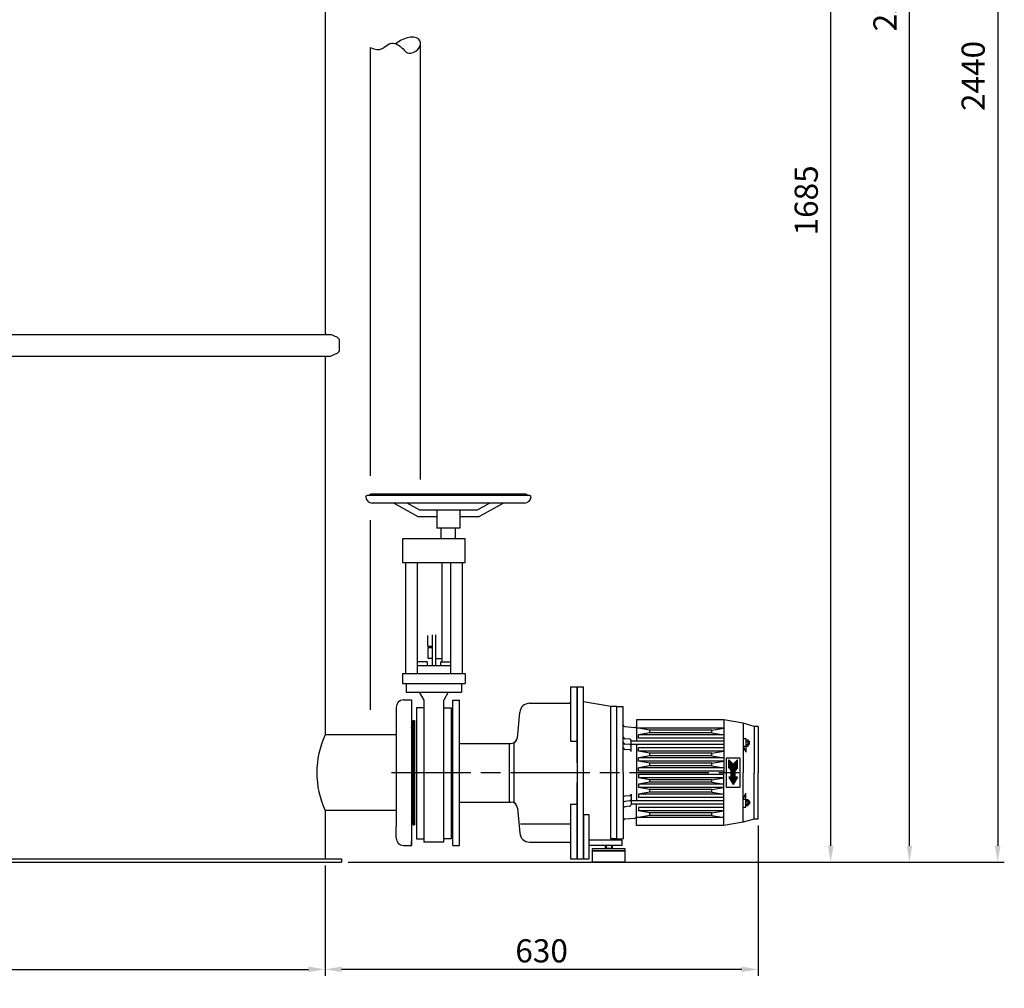
# Model space of a CAD drawing. Units: millimetres. Extents: x -6437 to -3135, y 43503 to 48312.
# Drawn here: x -4623 to -3135, y 45631 to 47096 of the extents above; entities that cross this region are included whole.
import ezdxf

# ---------------------------------------------------------------- set-up
doc = ezdxf.new("R2010")
doc.units = ezdxf.units.MM
doc.linetypes.add('AM_ISO08W050', pattern=[18, 12, -1.5, 3, -1.5])
for name, color, linetype, lineweight in [('AM_5', 3, 'Continuous', 25), ('AM_7', 4, 'AM_ISO08W050', 25), ('KÖRPERLINIEN', 1, 'Continuous', 25)]:
    doc.layers.add(name, color=color, linetype=linetype, lineweight=lineweight)
doc.styles.get("Standard").update_dxf_attribs({"font": 'ISOCP.SHX'})
doc.dimstyles.new('AM_ISO$0', dxfattribs={"dimtxt": 3.5, "dimasz": 2.5, "dimexe": 1, "dimexo": 1, "dimgap": 1.5, "dimtad": 1, "dimdsep": 46, "dimtxsty": 'STANDARD', "dimcen": 0, "dimclrd": 3, "dimclre": 3, "dimclrt": 2, "dimadec": 0, "dimazin": 2, "dimtp": 0.1, "dimtm": 0.1, "dimtfac": 0.71, "dimtmove": 0, "dimatfit": 3, "dimfxl": 1, "dimlwd": -1, "dimlwe": -1, "dimarcsym": 0})
doc.dimstyles.new('GEN-ISO$0', dxfattribs={"dimscale": 10, "dimtxt": 3.5, "dimasz": 2.5, "dimexe": 1, "dimexo": 1, "dimgap": 0.6, "dimtad": 1, "dimdsep": 46, "dimtxsty": 'STANDARD', "dimcen": 0, "dimclrd": 3, "dimclre": 3, "dimclrt": 2, "dimadec": 0, "dimazin": 0, "dimtp": 0.1, "dimtm": 0.1, "dimtfac": 0.71, "dimtmove": 0, "dimatfit": 3, "dimfxl": 1, "dimtzin": 0, "dimarcsym": 0})

# ---------------------------------------------------------------- blocks, each defined once
blk = doc.blocks.new('*D10')
at = {"layer": 'AM_5', "color": 3, "lineweight": -2}
for p, q in [((-5912.2, 45830.7), (-5912.2, 45649.3)), ((-4161.7, 45816.4), (-4161.7, 45649.3)), ((-5887.2, 45659.3), (-4186.7, 45659.3))]:
    blk.add_line(p, q, dxfattribs=at)
at = {"layer": 'AM_5', "color": 3}
for points in [[(-5887.2, 45663.5), (-5887.2, 45655.2), (-5912.2, 45659.3)], [(-4186.7, 45663.5), (-4186.7, 45655.2), (-4161.7, 45659.3)]]:
    blk.add_solid(points, dxfattribs=at)
at = {"layer": 'DEFPOINTS', "color": 0}
for p in [(-5912.2, 45840.7), (-4161.7, 45826.4), (-4161.7, 45659.3)]:
    blk.add_point(p, dxfattribs=at)
at = {"layer": 'AM_5', "color": 2, "insert": (-5036.9, 45682.8), "char_height": 35, "attachment_point": 5}
blk.add_mtext('%%c 1750', dxfattribs=at)
blk = doc.blocks.new('*D12')
at = {"layer": 'AM_5', "color": 3}
for p, q in [((-3935.7, 47509.2), (-3387.1, 47509.2)), ((-3397.1, 45846.4), (-3397.1, 47484.2)), ((-4126.7, 45821.4), (-3387.1, 45821.4))]:
    blk.add_line(p, q, dxfattribs=at)
for points in [[(-3401.3, 47484.2), (-3392.9, 47484.2), (-3397.1, 47509.2)], [(-3401.3, 45846.4), (-3392.9, 45846.4), (-3397.1, 45821.4)]]:
    blk.add_solid(points, dxfattribs=at)
at = {"layer": 'DEFPOINTS', "color": 0}
for p in [(-3945.7, 47509.2), (-3397.1, 47509.2), (-4136.7, 45821.4)]:
    blk.add_point(p, dxfattribs=at)
at = {"layer": 'AM_5', "color": 2, "insert": (-3429.6, 46822.4), "char_height": 35, "attachment_point": 5, "rotation": 90}
blk.add_mtext('1685', dxfattribs=at)
blk = doc.blocks.new('*D13')
at = {"layer": 'AM_5', "color": 3}
for p, q in [((-3858, 48071.4), (-3268.1, 48071.4)), ((-3278.1, 45846.4), (-3278.1, 48046.4)), ((-4126.7, 45821.4), (-3268.1, 45821.4))]:
    blk.add_line(p, q, dxfattribs=at)
for points in [[(-3282.2, 48046.4), (-3273.9, 48046.4), (-3278.1, 48071.4)], [(-3282.2, 45846.4), (-3273.9, 45846.4), (-3278.1, 45821.4)]]:
    blk.add_solid(points, dxfattribs=at)
at = {"layer": 'DEFPOINTS', "color": 0}
for p in [(-3868, 48071.4), (-3278.1, 48071.4), (-4136.7, 45821.4)]:
    blk.add_point(p, dxfattribs=at)
at = {"layer": 'AM_5', "color": 2, "insert": (-3310.6, 47131.2), "char_height": 35, "attachment_point": 5, "rotation": 90}
blk.add_mtext('2250', dxfattribs=at)
blk = doc.blocks.new('*D15')
at = {"layer": 'AM_5', "color": 3}
for p, q in [((-4194.8, 48261.4), (-3134.7, 48261.4)), ((-3144.7, 48236.4), (-3144.7, 45846.4)), ((-4126.7, 45821.4), (-3134.7, 45821.4))]:
    blk.add_line(p, q, dxfattribs=at)
for points in [[(-3148.8, 48236.4), (-3140.5, 48236.4), (-3144.7, 48261.4)], [(-3148.8, 45846.4), (-3140.5, 45846.4), (-3144.7, 45821.4)]]:
    blk.add_solid(points, dxfattribs=at)
at = {"layer": 'DEFPOINTS', "color": 0}
for p in [(-4204.8, 48261.4), (-4136.7, 45821.4), (-3144.7, 45821.4)]:
    blk.add_point(p, dxfattribs=at)
at = {"layer": 'AM_5', "color": 2, "insert": (-3177.2, 47010.6), "char_height": 35, "attachment_point": 5, "rotation": 90}
blk.add_mtext('2440', dxfattribs=at)
blk = doc.blocks.new('*D4')
at = {"layer": 'AM_5', "color": 3, "lineweight": -2}
for p, q in [((-3506.7, 45876.7), (-3506.7, 45649.3)), ((-4161.7, 45816.4), (-4161.7, 45649.3)), ((-3531.7, 45659.3), (-4136.7, 45659.3))]:
    blk.add_line(p, q, dxfattribs=at)
at = {"layer": 'AM_5', "color": 3}
for points in [[(-4136.7, 45663.5), (-4136.7, 45655.2), (-4161.7, 45659.3)], [(-3531.7, 45663.5), (-3531.7, 45655.2), (-3506.7, 45659.3)]]:
    blk.add_solid(points, dxfattribs=at)
at = {"layer": 'DEFPOINTS', "color": 0}
for p in [(-3506.7, 45886.7), (-4161.7, 45826.4), (-4161.7, 45659.3)]:
    blk.add_point(p, dxfattribs=at)
at = {"layer": 'AM_5', "color": 2, "insert": (-3834.2, 45682.8), "char_height": 35, "attachment_point": 5}
blk.add_mtext('630', dxfattribs=at)

msp = doc.modelspace()

# ---------------------------------------------------------------- linework, layer by layer
at = {"layer": 'AM_7', "ltscale": 10}
msp.add_line((-4061.245, 45956.852), (-3531.699, 45956.852), dxfattribs=at)
msp.add_arc((-4056.206, 46051.852), 95, 269.97871, 270, dxfattribs=at)
at = {"layer": 'KÖRPERLINIEN'}
for p, q in [((-4161.692, 47146.687), (-4161.692, 46622.312)), ((-4017.206, 46400.493), (-4017.202, 47058.17)), ((-4093.206, 47053.869), (-4093.206, 46405.606)), ((-5920.297, 46619.682), (-4153.086, 46619.682)), ((-4160.692, 46620.645), (-4159.023, 46619.682)), ((-4142.961, 46614.804), (-4153.086, 46619.682)), ((-4139.565, 46596.965), (-4139.565, 46609.398)), ((-5920.297, 46586.682), (-4153.086, 46586.682)), ((-4161.692, 46584.278), (-4161.692, 46014.002)), ((-4160.692, 46586.01), (-4159.529, 46586.682)), ((-4142.961, 46591.559), (-4153.086, 46586.682)), ((-3852.197, 46376.127), (-4098.197, 46376.127)), ((-3859.197, 46378.127), (-4091.197, 46378.127)), ((-3860.197, 46364.527), (-4090.197, 46364.527)), ((-4020.74, 46343.727), (-4057.843, 46364.527)), ((-4018.128, 46353.727), (-4037.393, 46364.527)), ((-3932.266, 46353.727), (-3913, 46364.527)), ((-3929.654, 46343.727), (-3892.551, 46364.527)), ((-3992.697, 46343.727), (-4020.74, 46343.727)), ((-3932.265, 46353.727), (-4018.128, 46353.727)), ((-3992.697, 46353.727), (-3992.697, 46326.727)), ((-3957.697, 46353.727), (-3957.697, 46326.727)), ((-3929.654, 46343.727), (-3957.697, 46343.727)), ((-4093.206, 46338.646), (-4093.206, 46051.724)), ((-3957.697, 46326.727), (-3992.697, 46326.727)), ((-3986.195, 46310.728), (-3986.195, 46326.727)), ((-3964.196, 46310.728), (-3964.196, 46326.727)), ((-3986.117, 46315.728), (-3986.195, 46315.728)), ((-4044.696, 46310.728), (-4044.696, 46274.727)), ((-3949.696, 46310.728), (-4044.696, 46310.728)), ((-3949.696, 46274.727), (-3949.696, 46310.728)), ((-4044.696, 46274.727), (-3949.696, 46274.727)), ((-4040.197, 46274.727), (-4040.197, 46106.727)), ((-4022.196, 46274.727), (-4022.196, 46106.727)), ((-3985.197, 46274.727), (-3985.197, 46124.527)), ((-3972.196, 46274.727), (-3972.196, 46106.727)), ((-3954.196, 46274.727), (-3954.196, 46106.727)), ((-4005.998, 46148.128), (-4005.998, 46164.127)), ((-3999.696, 46165.128), (-3999.696, 46118.228)), ((-3994.696, 46165.128), (-3994.696, 46118.228)), ((-4005.995, 46148.128), (-3999.697, 46148.128)), ((-4005.998, 46146.129), (-4005.998, 46130.128)), ((-4005.997, 46146.128), (-3999.696, 46146.128)), ((-4007.196, 46124.527), (-4022.196, 46124.527)), ((-3972.198, 46118.227), (-4022.196, 46118.226)), ((-4007.196, 46124.527), (-4007.196, 46118.228)), ((-4005.997, 46130.127), (-3999.696, 46130.127)), ((-3994.696, 46129.627), (-3985.197, 46129.627)), ((-3987.196, 46124.527), (-3972.196, 46124.527)), ((-3987.196, 46124.527), (-3987.196, 46118.228)), ((-4044.696, 46106.727), (-3949.696, 46106.727)), ((-4044.696, 46106.727), (-4044.696, 46091.727)), ((-3949.696, 46106.727), (-3949.696, 46091.727)), ((-4044.696, 46091.727), (-3949.696, 46091.727)), ((-4039.206, 46091.727), (-4039.206, 46078.729)), ((-3955.187, 46091.727), (-3955.187, 46078.729)), ((-4039.206, 46078.729), (-3955.187, 46078.729)), ((-4019.125, 46078.727), (-4012.198, 46066.728)), ((-3975.27, 46078.724), (-3982.199, 46066.723)), ((-3790.692, 46086.727), (-3790.692, 46004.227)), ((-3790.692, 46086.727), (-3780.692, 46086.727)), ((-3790.692, 46086.727), (-3790.692, 46004.227)), ((-3790.692, 46086.727), (-3780.692, 46086.727)), ((-3780.692, 45971.727), (-3780.692, 46086.727)), ((-3780.692, 46086.727), (-3780.692, 45826.727)), ((-3780.692, 46086.727), (-3770.692, 46086.727)), ((-3780.692, 45971.727), (-3780.692, 46086.727)), ((-3780.692, 46086.727), (-3780.692, 45826.727)), ((-3780.692, 46086.727), (-3770.692, 46086.727)), ((-3770.692, 45956.727), (-3770.692, 46086.727)), ((-3770.692, 45956.727), (-3770.692, 46086.727)), ((-4043.199, 46066.852), (-4030.699, 46066.852)), ((-4030.699, 46066.852), (-4030.699, 46060.852)), ((-4030.699, 46066.852), (-4030.699, 45956.852)), ((-4012.196, 46066.727), (-4012.196, 45851.727)), ((-3982.196, 45851.727), (-3982.196, 46066.727)), ((-3968.192, 45846.727), (-3968.192, 46066.727)), ((-3968.192, 45846.727), (-3968.192, 46066.727)), ((-3968.192, 46066.727), (-3958.192, 46066.727)), ((-3968.192, 46066.727), (-3958.192, 46066.727)), ((-3958.192, 45956.727), (-3958.192, 46066.727)), ((-3958.192, 45956.727), (-3958.192, 46066.727)), ((-3852.405, 46061.727), (-3790.692, 46061.727)), ((-3852.405, 46061.727), (-3790.692, 46061.727)), ((-3790.692, 46061.727), (-3790.692, 46004.227)), ((-3790.692, 46061.727), (-3790.692, 46004.227)), ((-3729.692, 46056.727), (-3770.692, 46064.177)), ((-3729.692, 46056.727), (-3770.692, 46064.177)), ((-4054.199, 46055.852), (-4054.199, 46038.352)), ((-4012.196, 46054.876), (-4023.197, 46054.876)), ((-4023.197, 46054.876), (-4023.197, 45856.727)), ((-3982.196, 46054.876), (-3971.195, 46054.876)), ((-3971.195, 46054.876), (-3971.195, 45856.727)), ((-3870.769, 46008.932), (-3867.348, 46048.034)), ((-3870.769, 46008.932), (-3867.348, 46048.034)), ((-3720.692, 46056.727), (-3729.692, 46056.727)), ((-3720.692, 46056.727), (-3729.692, 46056.727)), ((-3720.692, 46056.727), (-3729.692, 46056.727)), ((-3720.692, 46056.727), (-3729.692, 46056.727)), ((-3729.473, 45866.727), (-3729.473, 46056.727)), ((-3729.473, 45856.727), (-3729.473, 46056.727)), ((-3720.692, 45856.727), (-3720.692, 46056.727)), ((-3720.692, 46056.727), (-3710.692, 46056.727)), ((-3720.692, 45856.727), (-3720.692, 46056.727)), ((-3720.692, 46056.727), (-3710.692, 46056.727)), ((-3710.692, 45956.727), (-3710.692, 46056.727)), ((-3710.692, 45956.727), (-3710.692, 46056.727)), ((-4054.199, 46038.352), (-4054.198, 45956.852)), ((-4028.199, 45956.852), (-4028.199, 46035.852)), ((-4028.199, 46035.852), (-4026.199, 46035.852)), ((-4026.199, 46035.852), (-4026.199, 45956.852)), ((-4026.199, 45956.852), (-4026.199, 46035.852)), ((-4026.199, 45956.852), (-4026.199, 46035.852)), ((-4026.199, 45956.852), (-4026.199, 46032.852)), ((-3558.692, 46036.727), (-3690.692, 46036.727)), ((-3690.692, 46036.727), (-3690.692, 46004.227)), ((-3558.692, 46036.727), (-3690.692, 46036.727)), ((-3690.692, 46036.727), (-3690.692, 46004.227)), ((-3558.692, 46036.727), (-3558.692, 45956.727)), ((-3529.692, 46031.727), (-3558.692, 46036.727)), ((-3558.692, 46036.727), (-3558.692, 45956.727)), ((-3529.692, 46031.727), (-3558.692, 46036.727)), ((-3529.692, 46031.727), (-3529.692, 45956.727)), ((-3512.692, 46026.727), (-3529.692, 46031.727)), ((-3529.692, 46031.727), (-3529.692, 45956.727)), ((-3512.692, 46026.727), (-3529.692, 46031.727)), ((-4054.199, 46014.002), (-4161.692, 46014.002)), ((-4030.199, 46022.352), (-4030.199, 46014.002)), ((-4030.199, 46014.002), (-4030.199, 45956.852)), ((-3708.41, 46026.527), (-3693.41, 46025.215)), ((-3708.41, 46026.527), (-3693.41, 46025.215)), ((-3558.692, 46024.227), (-3690.692, 46024.227)), ((-3558.692, 46024.227), (-3690.692, 46024.227)), ((-3670.692, 46021.227), (-3687.692, 46024.227)), ((-3670.692, 46021.227), (-3687.692, 46024.227)), ((-3670.692, 46017.227), (-3687.692, 46014.227)), ((-3670.692, 46017.227), (-3687.692, 46014.227)), ((-3558.692, 46014.227), (-3687.692, 46014.227)), ((-3687.692, 46009.227), (-3687.692, 46014.227)), ((-3558.692, 46014.227), (-3687.692, 46014.227)), ((-3687.692, 46009.227), (-3687.692, 46014.227)), ((-3576.692, 46021.227), (-3670.692, 46021.227)), ((-3670.692, 46017.227), (-3670.692, 46021.227)), ((-3576.692, 46021.227), (-3670.692, 46021.227)), ((-3670.692, 46017.227), (-3670.692, 46021.227)), ((-3576.692, 46017.227), (-3670.692, 46017.227)), ((-3576.692, 46017.227), (-3670.692, 46017.227)), ((-3576.692, 46021.227), (-3558.692, 46024.227)), ((-3576.692, 46021.227), (-3558.692, 46024.227)), ((-3576.692, 46017.227), (-3576.692, 46021.227)), ((-3576.692, 46017.227), (-3576.692, 46021.227)), ((-3576.692, 46017.227), (-3558.692, 46014.227)), ((-3576.692, 46017.227), (-3558.692, 46014.227)), ((-3512.692, 46026.727), (-3512.692, 45956.727)), ((-3506.692, 46026.727), (-3512.692, 46026.727)), ((-3512.692, 46026.727), (-3512.692, 45956.727)), ((-3506.692, 46026.727), (-3512.692, 46026.727)), ((-3506.692, 46026.727), (-3506.692, 45956.727)), ((-3506.692, 46026.727), (-3506.692, 45956.727)), ((-4054.199, 46013.852), (-4054.199, 45956.852)), ((-3958.192, 46001.177), (-3883.192, 46001.177)), ((-3958.192, 46001.177), (-3883.192, 46001.177)), ((-3883.192, 46001.177), (-3883.192, 45912.277)), ((-3883.192, 46001.177), (-3880.513, 46001.177)), ((-3883.192, 46001.177), (-3883.192, 45912.277)), ((-3883.192, 46001.177), (-3880.513, 46001.177)), ((-3875.692, 46001.227), (-3872.692, 46004.227)), ((-3875.692, 46001.227), (-3872.692, 46004.227)), ((-3875.692, 45912.227), (-3875.692, 46001.227)), ((-3875.692, 45912.227), (-3875.692, 46001.227)), ((-3790.692, 46004.227), (-3780.692, 46004.227)), ((-3790.692, 46004.227), (-3780.692, 46004.227)), ((-3780.692, 46001.227), (-3780.692, 45914.727)), ((-3780.692, 46001.227), (-3780.692, 45914.727)), ((-3700.974, 46007.427), (-3708.41, 46008.077)), ((-3700.974, 46007.427), (-3708.41, 46008.077)), ((-3700.974, 45999.427), (-3708.41, 46000.077)), ((-3700.974, 45999.427), (-3708.41, 46000.077)), ((-3698.692, 45988.936), (-3698.692, 46004.936)), ((-3698.692, 45988.936), (-3698.692, 46004.936)), ((-3558.692, 46004.227), (-3698.692, 46004.227)), ((-3558.692, 46004.227), (-3698.692, 46004.227)), ((-3558.692, 45999.227), (-3698.692, 45999.227)), ((-3558.692, 45999.227), (-3698.692, 45999.227)), ((-3690.692, 45999.227), (-3690.692, 45914.227)), ((-3690.692, 45999.227), (-3690.692, 45914.227)), ((-3558.692, 46009.227), (-3687.692, 46009.227)), ((-3558.692, 46009.227), (-3687.692, 46009.227)), ((-3529.692, 46008.727), (-3525.692, 46008.727)), ((-3529.692, 46008.727), (-3525.692, 46008.727)), ((-3525.692, 46008.727), (-3525.692, 46005.151)), ((-3525.692, 46008.727), (-3525.692, 46005.151)), ((-3525.692, 46005.151), (-3525.692, 45998.302)), ((-3525.692, 46005.151), (-3525.692, 45998.302)), ((-3525.296, 46004.037), (-3522.089, 46004.037)), ((-3525.296, 46004.037), (-3522.089, 46004.037)), ((-3525.296, 45999.417), (-3522.089, 45999.417)), ((-3525.296, 45999.417), (-3522.089, 45999.417)), ((-3525.225, 46006.347), (-3522.159, 46006.347)), ((-3525.225, 46006.347), (-3522.159, 46006.347)), ((-3521.692, 46005.151), (-3521.692, 45998.302)), ((-3521.692, 46005.151), (-3521.692, 45998.302)), ((-3520.692, 46004.227), (-3521.692, 46004.227)), ((-3520.692, 46004.227), (-3521.692, 46004.227)), ((-3519.826, 46003.727), (-3521.692, 46003.727)), ((-3519.826, 46003.727), (-3521.692, 46003.727)), ((-3519.826, 45999.727), (-3521.692, 45999.727)), ((-3519.826, 45999.727), (-3521.692, 45999.727)), ((-3520.692, 45999.227), (-3521.692, 45999.227)), ((-3520.692, 45999.227), (-3521.692, 45999.227)), ((-3520.692, 46004.227), (-3519.826, 46003.727)), ((-3520.692, 46004.227), (-3520.692, 45999.227)), ((-3520.692, 46004.227), (-3519.826, 46003.727)), ((-3520.692, 46004.227), (-3520.692, 45999.227)), ((-3520.692, 45999.227), (-3519.826, 45999.727)), ((-3520.692, 45999.227), (-3519.826, 45999.727)), ((-3519.826, 45999.727), (-3519.826, 46003.727)), ((-3519.826, 45999.727), (-3519.826, 46003.727)), ((-3700.974, 45991.427), (-3708.41, 45992.077)), ((-3700.974, 45991.427), (-3708.41, 45992.077)), ((-3687.692, 45989.227), (-3687.692, 45994.227)), ((-3558.692, 45994.227), (-3687.692, 45994.227)), ((-3687.692, 45989.227), (-3687.692, 45994.227)), ((-3558.692, 45994.227), (-3687.692, 45994.227)), ((-3558.692, 45989.227), (-3687.692, 45989.227)), ((-3670.692, 45986.227), (-3687.692, 45989.227)), ((-3558.692, 45989.227), (-3687.692, 45989.227)), ((-3670.692, 45986.227), (-3687.692, 45989.227)), ((-3576.692, 45986.227), (-3670.692, 45986.227)), ((-3670.692, 45982.227), (-3670.692, 45986.227)), ((-3576.692, 45986.227), (-3670.692, 45986.227)), ((-3670.692, 45982.227), (-3670.692, 45986.227)), ((-3576.692, 45986.227), (-3558.692, 45989.227)), ((-3576.692, 45986.227), (-3558.692, 45989.227)), ((-3576.692, 45982.227), (-3576.692, 45986.227)), ((-3576.692, 45982.227), (-3576.692, 45986.227)), ((-3529.692, 45996.727), (-3525.692, 45987.727)), ((-3529.692, 45996.727), (-3525.692, 45996.727)), ((-3529.692, 45996.727), (-3525.692, 45987.727)), ((-3529.692, 45996.727), (-3525.692, 45996.727)), ((-3525.692, 45998.302), (-3525.692, 45987.727)), ((-3525.692, 45998.302), (-3525.692, 45987.727)), ((-3525.225, 45997.107), (-3522.159, 45997.107)), ((-3525.225, 45997.107), (-3522.159, 45997.107)), ((-3670.692, 45982.227), (-3687.692, 45979.227)), ((-3670.692, 45982.227), (-3687.692, 45979.227)), ((-3558.692, 45979.227), (-3687.692, 45979.227)), ((-3687.692, 45974.227), (-3687.692, 45979.227)), ((-3558.692, 45979.227), (-3687.692, 45979.227)), ((-3687.692, 45974.227), (-3687.692, 45979.227)), ((-3558.692, 45974.227), (-3687.692, 45974.227)), ((-3670.692, 45971.227), (-3687.692, 45974.227)), ((-3558.692, 45974.227), (-3687.692, 45974.227)), ((-3670.692, 45971.227), (-3687.692, 45974.227)), ((-3576.692, 45982.227), (-3670.692, 45982.227)), ((-3576.692, 45982.227), (-3670.692, 45982.227)), ((-3576.692, 45971.227), (-3670.692, 45971.227)), ((-3670.692, 45967.227), (-3670.692, 45971.227)), ((-3576.692, 45971.227), (-3670.692, 45971.227)), ((-3670.692, 45967.227), (-3670.692, 45971.227)), ((-3576.692, 45982.227), (-3558.692, 45979.227)), ((-3576.692, 45982.227), (-3558.692, 45979.227)), ((-3576.692, 45971.227), (-3558.692, 45974.227)), ((-3576.692, 45971.227), (-3558.692, 45974.227)), ((-3576.692, 45967.227), (-3576.692, 45971.227)), ((-3576.692, 45967.227), (-3576.692, 45971.227)), ((-3554.692, 45934.227), (-3554.692, 45979.227)), ((-3554.692, 45979.227), (-3534.692, 45979.227)), ((-3554.692, 45934.227), (-3554.692, 45979.227)), ((-3554.692, 45979.227), (-3534.692, 45979.227)), ((-3551.192, 45964.227), (-3551.192, 45976.227)), ((-3551.192, 45976.227), (-3544.692, 45969.727)), ((-3551.192, 45964.227), (-3551.192, 45976.227)), ((-3551.192, 45976.227), (-3544.692, 45969.727)), ((-3550.684, 45975.719), (-3551.192, 45975.719)), ((-3550.684, 45975.719), (-3551.192, 45975.719)), ((-3550.184, 45975.219), (-3551.192, 45975.219)), ((-3550.184, 45975.219), (-3551.192, 45975.219)), ((-3549.684, 45974.719), (-3551.192, 45974.719)), ((-3549.684, 45974.719), (-3551.192, 45974.719)), ((-3549.184, 45974.219), (-3551.192, 45974.219)), ((-3549.184, 45974.219), (-3551.192, 45974.219)), ((-3548.684, 45973.719), (-3551.192, 45973.719)), ((-3548.684, 45973.719), (-3551.192, 45973.719)), ((-3548.184, 45973.219), (-3551.192, 45973.219)), ((-3548.184, 45973.219), (-3551.192, 45973.219)), ((-3547.684, 45972.719), (-3551.192, 45972.719)), ((-3547.684, 45972.719), (-3551.192, 45972.719)), ((-3547.184, 45972.219), (-3551.192, 45972.219)), ((-3547.184, 45972.219), (-3551.192, 45972.219)), ((-3546.684, 45971.719), (-3551.192, 45971.719)), ((-3546.684, 45971.719), (-3551.192, 45971.719)), ((-3546.184, 45971.219), (-3551.192, 45971.219)), ((-3546.184, 45971.219), (-3551.192, 45971.219)), ((-3545.684, 45970.719), (-3551.192, 45970.719)), ((-3545.684, 45970.719), (-3551.192, 45970.719)), ((-3545.184, 45970.219), (-3551.192, 45970.219)), ((-3545.184, 45970.219), (-3551.192, 45970.219)), ((-3538.192, 45969.719), (-3551.192, 45969.719)), ((-3538.192, 45969.719), (-3551.192, 45969.719)), ((-3538.192, 45969.219), (-3551.192, 45969.219)), ((-3538.192, 45969.219), (-3551.192, 45969.219)), ((-3538.192, 45976.227), (-3544.692, 45969.727)), ((-3538.192, 45976.227), (-3544.692, 45969.727)), ((-3538.192, 45970.219), (-3544.2, 45970.219)), ((-3538.192, 45970.219), (-3544.2, 45970.219)), ((-3538.192, 45970.719), (-3543.7, 45970.719)), ((-3538.192, 45970.719), (-3543.7, 45970.719)), ((-3538.192, 45971.219), (-3543.2, 45971.219)), ((-3538.192, 45971.219), (-3543.2, 45971.219)), ((-3538.192, 45971.719), (-3542.7, 45971.719)), ((-3538.192, 45971.719), (-3542.7, 45971.719)), ((-3538.192, 45972.219), (-3542.2, 45972.219)), ((-3538.192, 45972.219), (-3542.2, 45972.219)), ((-3538.192, 45972.719), (-3541.7, 45972.719)), ((-3538.192, 45972.719), (-3541.7, 45972.719)), ((-3538.192, 45973.219), (-3541.2, 45973.219)), ((-3538.192, 45973.219), (-3541.2, 45973.219)), ((-3538.192, 45973.719), (-3540.7, 45973.719)), ((-3538.192, 45973.719), (-3540.7, 45973.719)), ((-3538.192, 45974.219), (-3540.2, 45974.219)), ((-3538.192, 45974.219), (-3540.2, 45974.219)), ((-3538.192, 45974.719), (-3539.7, 45974.719)), ((-3538.192, 45974.719), (-3539.7, 45974.719)), ((-3538.192, 45975.219), (-3539.2, 45975.219)), ((-3538.192, 45975.219), (-3539.2, 45975.219)), ((-3538.192, 45975.719), (-3538.7, 45975.719)), ((-3538.192, 45975.719), (-3538.7, 45975.719)), ((-3538.192, 45964.227), (-3538.192, 45976.227)), ((-3538.192, 45964.227), (-3538.192, 45976.227)), ((-3534.692, 45979.227), (-3534.692, 45934.227)), ((-3534.692, 45979.227), (-3534.692, 45934.227)), ((-4054.199, 45956.852), (-4054.199, 45899.852)), ((-4054.198, 45956.852), (-4054.196, 45875.602)), ((-4030.699, 45956.852), (-4030.699, 45846.852)), ((-4030.199, 45956.852), (-4030.199, 45899.702)), ((-4028.199, 45877.852), (-4028.199, 45956.852)), ((-4026.199, 45956.852), (-4026.199, 45877.852)), ((-4026.199, 45877.852), (-4026.199, 45956.852)), ((-4026.199, 45877.852), (-4026.199, 45956.852)), ((-4026.199, 45880.852), (-4026.199, 45956.852)), ((-3958.192, 45846.727), (-3958.192, 45956.727)), ((-3958.192, 45846.727), (-3958.192, 45956.727)), ((-3770.692, 45826.727), (-3770.692, 45956.727)), ((-3770.692, 45826.727), (-3770.692, 45956.727)), ((-3710.692, 45956.727), (-3710.692, 45856.727)), ((-3710.692, 45956.727), (-3710.692, 45856.727)), ((-3670.692, 45967.227), (-3687.692, 45964.227)), ((-3670.692, 45967.227), (-3687.692, 45964.227)), ((-3558.692, 45964.227), (-3687.692, 45964.227)), ((-3687.692, 45959.227), (-3687.692, 45964.227)), ((-3558.692, 45964.227), (-3687.692, 45964.227)), ((-3687.692, 45959.227), (-3687.692, 45964.227)), ((-3558.692, 45959.227), (-3687.692, 45959.227)), ((-3558.692, 45959.227), (-3687.692, 45959.227)), ((-3576.692, 45967.227), (-3670.692, 45967.227)), ((-3576.692, 45967.227), (-3670.692, 45967.227)), ((-3576.692, 45967.227), (-3558.692, 45964.227)), ((-3576.692, 45967.227), (-3558.692, 45964.227)), ((-3558.692, 45876.727), (-3558.692, 45956.727)), ((-3558.692, 45876.727), (-3558.692, 45956.727)), ((-3538.192, 45968.719), (-3551.192, 45968.719)), ((-3538.192, 45968.719), (-3551.192, 45968.719)), ((-3538.192, 45968.219), (-3551.192, 45968.219)), ((-3538.192, 45968.219), (-3551.192, 45968.219)), ((-3538.192, 45967.719), (-3551.192, 45967.719)), ((-3538.192, 45967.719), (-3551.192, 45967.719)), ((-3538.192, 45967.219), (-3551.192, 45967.219)), ((-3538.192, 45967.219), (-3551.192, 45967.219)), ((-3538.192, 45966.719), (-3551.192, 45966.719)), ((-3538.192, 45966.719), (-3551.192, 45966.719)), ((-3538.192, 45966.219), (-3551.192, 45966.219)), ((-3538.192, 45966.219), (-3551.192, 45966.219)), ((-3538.192, 45965.719), (-3551.192, 45965.719)), ((-3538.192, 45965.719), (-3551.192, 45965.719)), ((-3538.192, 45965.219), (-3551.192, 45965.219)), ((-3538.192, 45965.219), (-3551.192, 45965.219)), ((-3538.192, 45964.719), (-3551.192, 45964.719)), ((-3538.192, 45964.719), (-3551.192, 45964.719)), ((-3551.192, 45964.227), (-3547.692, 45960.227)), ((-3551.192, 45964.227), (-3547.692, 45960.227)), ((-3538.199, 45964.219), (-3551.185, 45964.219)), ((-3538.199, 45964.219), (-3551.185, 45964.219)), ((-3538.637, 45963.719), (-3550.747, 45963.719)), ((-3538.637, 45963.719), (-3550.747, 45963.719)), ((-3539.074, 45963.219), (-3550.31, 45963.219)), ((-3539.074, 45963.219), (-3550.31, 45963.219)), ((-3539.512, 45962.719), (-3549.872, 45962.719)), ((-3539.512, 45962.719), (-3549.872, 45962.719)), ((-3539.949, 45962.219), (-3549.435, 45962.219)), ((-3539.949, 45962.219), (-3549.435, 45962.219)), ((-3540.387, 45961.719), (-3548.997, 45961.719)), ((-3540.387, 45961.719), (-3548.997, 45961.719)), ((-3540.824, 45961.219), (-3548.56, 45961.219)), ((-3540.824, 45961.219), (-3548.56, 45961.219)), ((-3541.262, 45960.719), (-3548.122, 45960.719)), ((-3541.262, 45960.719), (-3548.122, 45960.719)), ((-3547.692, 45950.227), (-3547.692, 45960.227)), ((-3547.692, 45950.227), (-3547.692, 45960.227)), ((-3541.692, 45960.219), (-3547.692, 45960.219)), ((-3541.692, 45960.219), (-3547.692, 45960.219)), ((-3541.692, 45959.719), (-3547.692, 45959.719)), ((-3541.692, 45959.719), (-3547.692, 45959.719)), ((-3541.692, 45959.219), (-3547.692, 45959.219)), ((-3541.692, 45959.219), (-3547.692, 45959.219)), ((-3541.692, 45958.719), (-3547.692, 45958.719)), ((-3541.692, 45958.719), (-3547.692, 45958.719)), ((-3541.692, 45958.219), (-3547.692, 45958.219)), ((-3541.692, 45958.219), (-3547.692, 45958.219)), ((-3541.692, 45957.719), (-3547.692, 45957.719)), ((-3541.692, 45957.719), (-3547.692, 45957.719)), ((-3541.692, 45957.219), (-3547.692, 45957.219)), ((-3541.692, 45957.219), (-3547.692, 45957.219)), ((-3541.692, 45956.719), (-3547.692, 45956.719)), ((-3541.692, 45956.719), (-3547.692, 45956.719)), ((-3541.692, 45956.219), (-3547.692, 45956.219)), ((-3541.692, 45956.219), (-3547.692, 45956.219)), ((-3541.692, 45955.719), (-3547.692, 45955.719)), ((-3541.692, 45955.719), (-3547.692, 45955.719)), ((-3541.692, 45955.219), (-3547.692, 45955.219)), ((-3541.692, 45955.219), (-3547.692, 45955.219)), ((-3541.692, 45954.719), (-3547.692, 45954.719)), ((-3541.692, 45954.719), (-3547.692, 45954.719)), ((-3538.192, 45964.227), (-3541.692, 45960.227)), ((-3538.192, 45964.227), (-3541.692, 45960.227)), ((-3541.692, 45950.227), (-3541.692, 45960.227)), ((-3541.692, 45950.227), (-3541.692, 45960.227)), ((-3529.692, 45881.727), (-3529.692, 45956.727)), ((-3529.692, 45881.727), (-3529.692, 45956.727)), ((-3512.692, 45886.727), (-3512.692, 45956.727)), ((-3512.692, 45886.727), (-3512.692, 45956.727)), ((-3506.692, 45886.727), (-3506.692, 45956.727)), ((-3506.692, 45886.727), (-3506.692, 45956.727)), ((-3780.692, 45826.727), (-3780.692, 45941.727)), ((-3780.692, 45826.727), (-3780.692, 45941.727)), ((-3558.692, 45954.227), (-3687.692, 45954.227)), ((-3687.692, 45954.227), (-3687.692, 45949.227)), ((-3558.692, 45954.227), (-3687.692, 45954.227)), ((-3687.692, 45954.227), (-3687.692, 45949.227)), ((-3558.692, 45949.227), (-3687.692, 45949.227)), ((-3670.692, 45946.227), (-3687.692, 45949.227)), ((-3558.692, 45949.227), (-3687.692, 45949.227)), ((-3670.692, 45946.227), (-3687.692, 45949.227)), ((-3670.692, 45942.227), (-3687.692, 45939.227)), ((-3670.692, 45942.227), (-3687.692, 45939.227)), ((-3576.692, 45946.227), (-3670.692, 45946.227)), ((-3670.692, 45942.227), (-3670.692, 45946.227)), ((-3576.692, 45946.227), (-3670.692, 45946.227)), ((-3670.692, 45942.227), (-3670.692, 45946.227)), ((-3576.692, 45942.227), (-3670.692, 45942.227)), ((-3576.692, 45942.227), (-3670.692, 45942.227)), ((-3576.692, 45946.227), (-3558.692, 45949.227)), ((-3576.692, 45946.227), (-3558.692, 45949.227)), ((-3576.692, 45942.227), (-3576.692, 45946.227)), ((-3576.692, 45942.227), (-3576.692, 45946.227)), ((-3576.692, 45942.227), (-3558.692, 45939.227)), ((-3576.692, 45942.227), (-3558.692, 45939.227)), ((-3551.192, 45950.227), (-3544.692, 45938.969)), ((-3547.692, 45950.227), (-3551.192, 45950.227)), ((-3551.192, 45950.227), (-3544.692, 45938.969)), ((-3547.692, 45950.227), (-3551.192, 45950.227)), ((-3538.197, 45950.219), (-3551.187, 45950.219)), ((-3538.197, 45950.219), (-3551.187, 45950.219)), ((-3538.485, 45949.719), (-3550.898, 45949.719)), ((-3538.485, 45949.719), (-3550.898, 45949.719)), ((-3538.774, 45949.219), (-3550.61, 45949.219)), ((-3538.774, 45949.219), (-3550.61, 45949.219)), ((-3539.063, 45948.719), (-3550.321, 45948.719)), ((-3539.063, 45948.719), (-3550.321, 45948.719)), ((-3539.351, 45948.219), (-3550.032, 45948.219)), ((-3539.351, 45948.219), (-3550.032, 45948.219)), ((-3539.64, 45947.719), (-3549.744, 45947.719)), ((-3539.64, 45947.719), (-3549.744, 45947.719)), ((-3539.929, 45947.219), (-3549.455, 45947.219)), ((-3539.929, 45947.219), (-3549.455, 45947.219)), ((-3540.217, 45946.719), (-3549.166, 45946.719)), ((-3540.217, 45946.719), (-3549.166, 45946.719)), ((-3540.506, 45946.219), (-3548.878, 45946.219)), ((-3540.506, 45946.219), (-3548.878, 45946.219)), ((-3540.795, 45945.719), (-3548.589, 45945.719)), ((-3540.795, 45945.719), (-3548.589, 45945.719)), ((-3541.083, 45945.219), (-3548.3, 45945.219)), ((-3541.083, 45945.219), (-3548.3, 45945.219)), ((-3541.372, 45944.719), (-3548.012, 45944.719)), ((-3541.372, 45944.719), (-3548.012, 45944.719)), ((-3541.661, 45944.219), (-3547.723, 45944.219)), ((-3541.661, 45944.219), (-3547.723, 45944.219)), ((-3541.692, 45954.219), (-3547.692, 45954.219)), ((-3541.692, 45954.219), (-3547.692, 45954.219)), ((-3541.692, 45953.719), (-3547.692, 45953.719)), ((-3541.692, 45953.719), (-3547.692, 45953.719)), ((-3541.692, 45953.219), (-3547.692, 45953.219)), ((-3541.692, 45953.219), (-3547.692, 45953.219)), ((-3541.692, 45952.719), (-3547.692, 45952.719)), ((-3541.692, 45952.719), (-3547.692, 45952.719)), ((-3541.692, 45952.219), (-3547.692, 45952.219)), ((-3541.692, 45952.219), (-3547.692, 45952.219)), ((-3541.692, 45951.719), (-3547.692, 45951.719)), ((-3541.692, 45951.719), (-3547.692, 45951.719)), ((-3541.692, 45951.219), (-3547.692, 45951.219)), ((-3541.692, 45951.219), (-3547.692, 45951.219)), ((-3541.692, 45950.719), (-3547.692, 45950.719)), ((-3541.692, 45950.719), (-3547.692, 45950.719)), ((-3541.949, 45943.719), (-3547.434, 45943.719)), ((-3541.949, 45943.719), (-3547.434, 45943.719)), ((-3542.238, 45943.219), (-3547.146, 45943.219)), ((-3542.238, 45943.219), (-3547.146, 45943.219)), ((-3542.527, 45942.719), (-3546.857, 45942.719)), ((-3542.527, 45942.719), (-3546.857, 45942.719)), ((-3542.815, 45942.219), (-3546.568, 45942.219)), ((-3542.815, 45942.219), (-3546.568, 45942.219)), ((-3543.104, 45941.719), (-3546.28, 45941.719)), ((-3543.104, 45941.719), (-3546.28, 45941.719)), ((-3543.393, 45941.219), (-3545.991, 45941.219)), ((-3543.393, 45941.219), (-3545.991, 45941.219)), ((-3543.681, 45940.719), (-3545.702, 45940.719)), ((-3543.681, 45940.719), (-3545.702, 45940.719)), ((-3543.97, 45940.219), (-3545.414, 45940.219)), ((-3543.97, 45940.219), (-3545.414, 45940.219)), ((-3544.259, 45939.719), (-3545.125, 45939.719)), ((-3544.259, 45939.719), (-3545.125, 45939.719)), ((-3538.192, 45950.227), (-3544.692, 45938.969)), ((-3538.192, 45950.227), (-3544.692, 45938.969)), ((-3541.692, 45950.227), (-3538.192, 45950.227)), ((-3541.692, 45950.227), (-3538.192, 45950.227)), ((-3558.692, 45939.227), (-3687.692, 45939.227)), ((-3687.692, 45939.227), (-3687.692, 45934.227)), ((-3558.692, 45939.227), (-3687.692, 45939.227)), ((-3687.692, 45939.227), (-3687.692, 45934.227)), ((-3558.692, 45934.227), (-3687.692, 45934.227)), ((-3670.692, 45931.227), (-3687.692, 45934.227)), ((-3558.692, 45934.227), (-3687.692, 45934.227)), ((-3670.692, 45931.227), (-3687.692, 45934.227)), ((-3670.692, 45927.227), (-3687.692, 45924.227)), ((-3670.692, 45927.227), (-3687.692, 45924.227)), ((-3576.692, 45931.227), (-3670.692, 45931.227)), ((-3670.692, 45927.227), (-3670.692, 45931.227)), ((-3576.692, 45931.227), (-3670.692, 45931.227)), ((-3670.692, 45927.227), (-3670.692, 45931.227)), ((-3576.692, 45927.227), (-3670.692, 45927.227)), ((-3576.692, 45927.227), (-3670.692, 45927.227)), ((-3576.692, 45931.227), (-3558.692, 45934.227)), ((-3576.692, 45931.227), (-3558.692, 45934.227)), ((-3576.692, 45927.227), (-3576.692, 45931.227)), ((-3576.692, 45927.227), (-3576.692, 45931.227)), ((-3576.692, 45927.227), (-3558.692, 45924.227)), ((-3576.692, 45927.227), (-3558.692, 45924.227)), ((-3534.692, 45934.227), (-3554.692, 45934.227)), ((-3534.692, 45934.227), (-3554.692, 45934.227)), ((-3544.547, 45939.219), (-3544.836, 45939.219)), ((-3544.547, 45939.219), (-3544.836, 45939.219)), ((-3529.692, 45916.727), (-3525.692, 45925.727)), ((-3529.692, 45916.727), (-3525.692, 45925.727)), ((-3525.692, 45915.151), (-3525.692, 45925.727)), ((-3525.692, 45915.151), (-3525.692, 45925.727)), ((-3958.192, 45912.277), (-3883.192, 45912.277)), ((-3958.192, 45912.277), (-3883.192, 45912.277)), ((-3883.192, 45912.277), (-3880.61, 45912.277)), ((-3883.192, 45912.277), (-3880.61, 45912.277)), ((-3872.692, 45909.227), (-3875.692, 45912.227)), ((-3872.692, 45909.227), (-3875.692, 45912.227)), ((-3700.974, 45922.027), (-3708.41, 45921.377)), ((-3700.974, 45922.027), (-3708.41, 45921.377)), ((-3700.974, 45914.027), (-3708.41, 45913.377)), ((-3700.974, 45914.027), (-3708.41, 45913.377)), ((-3698.692, 45924.518), (-3698.692, 45908.518)), ((-3698.692, 45924.518), (-3698.692, 45908.518)), ((-3558.692, 45914.227), (-3698.692, 45914.227)), ((-3558.692, 45914.227), (-3698.692, 45914.227)), ((-3558.692, 45924.227), (-3687.692, 45924.227)), ((-3687.692, 45924.227), (-3687.692, 45919.227)), ((-3558.692, 45924.227), (-3687.692, 45924.227)), ((-3687.692, 45924.227), (-3687.692, 45919.227)), ((-3558.692, 45919.227), (-3687.692, 45919.227)), ((-3558.692, 45919.227), (-3687.692, 45919.227)), ((-3529.692, 45916.727), (-3525.692, 45916.727)), ((-3529.692, 45916.727), (-3525.692, 45916.727)), ((-3525.692, 45908.303), (-3525.692, 45915.151)), ((-3525.692, 45908.303), (-3525.692, 45915.151)), ((-3525.296, 45914.037), (-3522.089, 45914.037)), ((-3525.296, 45914.037), (-3522.089, 45914.037)), ((-3525.225, 45916.347), (-3522.159, 45916.347)), ((-3525.225, 45916.347), (-3522.159, 45916.347)), ((-3521.692, 45908.303), (-3521.692, 45915.151)), ((-3521.692, 45908.303), (-3521.692, 45915.151)), ((-3520.692, 45914.227), (-3521.692, 45914.227)), ((-3520.692, 45914.227), (-3521.692, 45914.227)), ((-3519.826, 45913.727), (-3521.692, 45913.727)), ((-3519.826, 45913.727), (-3521.692, 45913.727)), ((-3519.826, 45909.727), (-3521.692, 45909.727)), ((-3519.826, 45909.727), (-3521.692, 45909.727)), ((-3520.692, 45914.227), (-3519.826, 45913.727)), ((-3520.692, 45909.227), (-3520.692, 45914.227)), ((-3520.692, 45914.227), (-3519.826, 45913.727)), ((-3520.692, 45909.227), (-3520.692, 45914.227)), ((-3520.692, 45909.227), (-3519.826, 45909.727)), ((-3520.692, 45909.227), (-3519.826, 45909.727)), ((-3519.826, 45913.727), (-3519.826, 45909.727)), ((-3519.826, 45913.727), (-3519.826, 45909.727)), ((-4161.692, 45899.702), (-4161.692, 45826.403)), ((-4054.199, 45899.702), (-4161.692, 45899.702)), ((-4030.199, 45899.702), (-4030.199, 45891.352)), ((-3870.648, 45903.148), (-3867.348, 45865.42)), ((-3870.648, 45903.148), (-3867.348, 45865.42)), ((-3790.692, 45909.227), (-3790.692, 45851.727)), ((-3790.692, 45909.227), (-3790.692, 45826.727)), ((-3790.692, 45909.227), (-3780.692, 45909.227)), ((-3790.692, 45909.227), (-3790.692, 45851.727)), ((-3790.692, 45909.227), (-3790.692, 45826.727)), ((-3790.692, 45909.227), (-3780.692, 45909.227)), ((-3700.974, 45906.027), (-3708.41, 45905.377)), ((-3700.974, 45906.027), (-3708.41, 45905.377)), ((-3558.692, 45909.227), (-3698.692, 45909.227)), ((-3558.692, 45909.227), (-3698.692, 45909.227)), ((-3690.692, 45876.727), (-3690.692, 45909.227)), ((-3690.692, 45876.727), (-3690.692, 45909.227)), ((-3558.692, 45904.227), (-3687.692, 45904.227)), ((-3687.692, 45904.227), (-3687.692, 45899.227)), ((-3558.692, 45904.227), (-3687.692, 45904.227)), ((-3687.692, 45904.227), (-3687.692, 45899.227)), ((-3558.692, 45899.227), (-3687.692, 45899.227)), ((-3670.692, 45896.227), (-3687.692, 45899.227)), ((-3558.692, 45899.227), (-3687.692, 45899.227)), ((-3670.692, 45896.227), (-3687.692, 45899.227)), ((-3576.692, 45896.227), (-3670.692, 45896.227)), ((-3670.692, 45892.227), (-3670.692, 45896.227)), ((-3576.692, 45896.227), (-3670.692, 45896.227)), ((-3670.692, 45892.227), (-3670.692, 45896.227)), ((-3576.692, 45896.227), (-3558.692, 45899.227)), ((-3576.692, 45896.227), (-3558.692, 45899.227)), ((-3576.692, 45892.227), (-3576.692, 45896.227)), ((-3576.692, 45892.227), (-3576.692, 45896.227)), ((-3529.692, 45904.727), (-3525.692, 45904.727)), ((-3529.692, 45904.727), (-3525.692, 45904.727)), ((-3525.692, 45904.727), (-3525.692, 45908.303)), ((-3525.692, 45904.727), (-3525.692, 45908.303)), ((-3525.296, 45909.417), (-3522.089, 45909.417)), ((-3525.296, 45909.417), (-3522.089, 45909.417)), ((-3525.225, 45907.107), (-3522.159, 45907.107)), ((-3525.225, 45907.107), (-3522.159, 45907.107)), ((-3520.692, 45909.227), (-3521.692, 45909.227)), ((-3520.692, 45909.227), (-3521.692, 45909.227)), ((-3770.692, 45893.41), (-3770.692, 45826.727)), ((-3770.692, 45893.41), (-3762.692, 45893.41)), ((-3770.692, 45893.41), (-3770.692, 45826.727)), ((-3770.692, 45893.41), (-3762.692, 45893.41)), ((-3762.692, 45893.41), (-3762.692, 45826.727)), ((-3762.692, 45893.41), (-3762.692, 45826.727)), ((-3708.41, 45886.926), (-3693.41, 45888.239)), ((-3708.41, 45886.926), (-3693.41, 45888.239)), ((-3558.692, 45889.227), (-3690.692, 45889.227)), ((-3558.692, 45889.227), (-3690.692, 45889.227)), ((-3670.692, 45892.227), (-3687.692, 45889.227)), ((-3670.692, 45892.227), (-3687.692, 45889.227)), ((-3576.692, 45892.227), (-3670.692, 45892.227)), ((-3576.692, 45892.227), (-3670.692, 45892.227)), ((-3576.692, 45892.227), (-3558.692, 45889.227)), ((-3576.692, 45892.227), (-3558.692, 45889.227)), ((-3529.692, 45881.727), (-3558.692, 45876.727)), ((-3529.692, 45881.727), (-3558.692, 45876.727)), ((-3512.692, 45886.727), (-3529.692, 45881.727)), ((-3512.692, 45886.727), (-3529.692, 45881.727)), ((-3506.692, 45886.727), (-3512.692, 45886.727)), ((-3506.692, 45886.727), (-3512.692, 45886.727)), ((-4054.199, 45857.852), (-4054.199, 45875.352)), ((-4028.199, 45877.852), (-4026.199, 45877.852)), ((-3790.144, 45878.727), (-3866.244, 45878.727)), ((-3558.692, 45876.727), (-3690.692, 45876.727)), ((-3558.692, 45876.727), (-3690.692, 45876.727)), ((-4030.699, 45846.852), (-4030.699, 45852.852)), ((-4023.197, 45856.727), (-4012.196, 45856.727)), ((-3982.196, 45851.727), (-4012.196, 45851.727)), ((-3971.195, 45856.727), (-3982.196, 45856.727)), ((-3852.405, 45851.727), (-3790.692, 45851.727)), ((-3852.405, 45851.727), (-3790.692, 45851.727)), ((-3762.692, 45854.727), (-3762.692, 45846.727)), ((-3712.692, 45854.727), (-3762.692, 45854.727)), ((-3762.692, 45854.727), (-3762.692, 45846.727)), ((-3712.692, 45854.727), (-3762.692, 45854.727)), ((-3720.692, 45856.727), (-3729.473, 45856.727)), ((-3720.692, 45856.727), (-3727.692, 45856.727)), ((-3720.692, 45856.727), (-3710.692, 45856.727)), ((-3720.692, 45856.727), (-3710.692, 45856.727)), ((-3712.692, 45854.727), (-3712.692, 45846.727)), ((-3712.692, 45854.727), (-3712.692, 45846.727)), ((-4043.199, 45846.852), (-4030.699, 45846.852)), ((-3968.192, 45846.727), (-3958.192, 45846.727)), ((-3968.192, 45846.727), (-3958.192, 45846.727)), ((-3712.692, 45846.727), (-3762.692, 45846.727)), ((-3712.692, 45846.727), (-3762.692, 45846.727)), ((-3707.692, 45841.727), (-3757.692, 45841.727)), ((-3757.692, 45841.727), (-3757.692, 45838.727)), ((-3707.692, 45841.727), (-3757.692, 45841.727)), ((-3757.692, 45841.727), (-3757.692, 45838.727)), ((-3757.692, 45838.727), (-3707.692, 45838.727)), ((-3707.692, 45838.727), (-3757.692, 45838.727)), ((-3757.692, 45838.727), (-3757.692, 45821.727)), ((-3757.692, 45838.727), (-3707.692, 45838.727)), ((-3707.692, 45838.727), (-3757.692, 45838.727)), ((-3757.692, 45838.727), (-3757.692, 45821.727)), ((-3737.692, 45842.647), (-3737.692, 45846.727)), ((-3737.692, 45842.647), (-3737.692, 45846.727)), ((-3737.692, 45842.647), (-3727.692, 45842.647)), ((-3737.692, 45842.647), (-3736.772, 45841.727)), ((-3737.692, 45842.647), (-3727.692, 45842.647)), ((-3737.692, 45842.647), (-3736.772, 45841.727)), ((-3736.772, 45846.727), (-3736.772, 45841.727)), ((-3736.772, 45846.727), (-3736.772, 45841.727)), ((-3728.612, 45841.727), (-3736.772, 45841.727)), ((-3728.612, 45841.727), (-3736.772, 45841.727)), ((-3728.612, 45846.727), (-3728.612, 45841.727)), ((-3728.612, 45846.727), (-3728.612, 45841.727)), ((-3728.612, 45841.727), (-3727.692, 45842.647)), ((-3728.612, 45841.727), (-3727.692, 45842.647)), ((-3727.692, 45846.727), (-3727.692, 45842.647)), ((-3727.692, 45846.727), (-3727.692, 45842.647)), ((-3707.692, 45838.727), (-3707.692, 45841.727)), ((-3707.692, 45838.727), (-3707.692, 45841.727)), ((-3707.692, 45821.727), (-3707.692, 45838.727)), ((-3707.692, 45821.727), (-3707.692, 45838.727)), ((-5036.692, 45826.403), (-4186.692, 45826.403)), ((-5036.692, 45821.403), (-4186.692, 45821.403)), ((-4195.388, 45821.403), (-4136.692, 45821.403)), ((-4195.124, 45826.403), (-4136.692, 45826.403)), ((-4136.692, 45826.403), (-4136.692, 45821.403)), ((-3790.692, 45826.727), (-3780.692, 45826.727)), ((-3790.692, 45826.727), (-3780.692, 45826.727)), ((-3780.692, 45826.727), (-3770.692, 45826.727)), ((-3780.692, 45826.727), (-3770.692, 45826.727)), ((-3770.692, 45826.727), (-3762.692, 45826.727)), ((-3770.692, 45826.727), (-3762.692, 45826.727)), ((-3757.692, 45821.727), (-3707.692, 45821.727)), ((-3757.692, 45821.727), (-3707.692, 45821.727))]:
    msp.add_line(p, q, dxfattribs=at)
at = {"layer": 'KÖRPERLINIEN', "flags": 128}
msp.add_lwpolyline([(-4093.206, 47053.869), (-4087.749, 47051.535), (-4083.164, 47050.585), (-4079.31, 47050.743), (-4076.048, 47051.731), (-4073.237, 47053.273), (-4070.739, 47055.09), (-4068.412, 47056.906), (-4066.118, 47058.443), (-4063.745, 47059.479), (-4061.304, 47060.004), (-4058.832, 47060.066), (-4056.369, 47059.711), (-4053.952, 47058.984), (-4051.62, 47057.932), (-4049.412, 47056.602), (-4047.366, 47055.038), (-4045.504, 47053.299), (-4043.776, 47051.479), (-4042.118, 47049.687), (-4040.464, 47048.028), (-4038.746, 47046.609), (-4036.901, 47045.538), (-4034.861, 47044.92), (-4032.56, 47044.862), (-4029.974, 47045.44), (-4027.232, 47046.6), (-4024.507, 47048.257), (-4021.971, 47050.328), (-4019.793, 47052.727), (-4018.146, 47055.369), (-4017.202, 47058.17), (-4017.13, 47061.045), (-4018.078, 47063.875), (-4020.084, 47066.409), (-4023.166, 47068.36), (-4027.336, 47069.442), (-4032.61, 47069.369), (-4039.004, 47067.856), (-4046.53, 47064.615), (-4055.206, 47059.361)], dxfattribs=at)
at = {"layer": 'KÖRPERLINIEN'}
for centre, radius, start, end in [((-4159.692, 46622.377), 2, 180, 240), ((-4145.565, 46609.398), 6, 0, 64.27717), ((-4145.565, 46596.965), 6, 295.72283, 0), ((-4159.692, 46584.278), 2, 120, 180), ((-4098.197, 46374.127), 2, 90.000004, 176.457855), ((-4090.197, 46374.527), 10, 181.584025, 269.999996), ((-4091.197, 46373.127), 5, 90.000004, 143.130096), ((-3860.197, 46374.527), 10, 270.000004, 358.415975), ((-3859.197, 46373.127), 5, 36.869904, 89.999996), ((-3852.197, 46374.127), 2, 3.542145, 89.999996), ((-4043.199, 46055.852), 11, 90, 180), ((-3852.405, 46046.727), 15, 90, 175), ((-3852.405, 46046.727), 15, 90, 175), ((-3708.192, 46029.018), 2.5, 180.000031, 264.999878), ((-3708.192, 46029.018), 2.5, 180.000031, 264.999878), ((-4035.8, 45956.852), 138.256, 155.583747, 204.416253), ((-4041.199, 46022.352), 11, 0, 17.341443), ((-4030.199, 46016.002), 2, 270, 0), ((-3693.192, 46027.705), 2.5, 264.999786, 0), ((-3693.192, 46027.705), 2.5, 264.999786, 0), ((-3880.513, 46011.177), 10, 270, 356.241134), ((-3880.513, 46011.177), 10, 270, 356.241134), ((-3708.192, 46010.568), 2.5, 180.000031, 264.999878), ((-3708.192, 46010.568), 2.5, 180.000031, 264.999878), ((-3708.192, 46002.568), 2.5, 180.000031, 265), ((-3708.192, 46002.568), 2.5, 180.000031, 265), ((-3701.192, 46004.936), 2.5, 0, 84.999908), ((-3701.192, 46004.936), 2.5, 0, 84.999908), ((-3701.192, 45996.936), 2.5, 0, 85.000549), ((-3701.192, 45996.936), 2.5, 0, 85.000549), ((-3523.93, 46005.151), 1.762, 137.278046, 219.197815), ((-3523.93, 46005.151), 1.762, 137.278046, 219.197815), ((-3518.762, 46001.727), 6.93, 160.528381, 199.470825), ((-3518.762, 46001.727), 6.93, 160.528381, 199.470825), ((-3523.929, 45998.303), 1.763, 140.822266, 222.700439), ((-3523.929, 45998.303), 1.763, 140.822266, 222.700439), ((-3523.455, 46005.151), 1.763, 320.822266, 42.70047), ((-3523.455, 46005.151), 1.763, 320.822266, 42.70047), ((-3523.456, 45998.303), 1.763, 317.310333, 39.167725), ((-3523.456, 45998.303), 1.763, 317.310333, 39.167725), ((-3528.622, 46001.727), 6.93, 340.527039, 19.472961), ((-3528.622, 46001.727), 6.93, 340.527039, 19.472961), ((-3708.192, 45994.568), 2.5, 180.000031, 264.999878), ((-3708.192, 45994.568), 2.5, 180.000031, 264.999878), ((-3701.192, 45988.936), 2.5, 0, 85.00061), ((-3701.192, 45988.936), 2.5, 0, 85.00061), ((-3880.61, 45902.277), 10, 5, 90), ((-3880.61, 45902.277), 10, 5, 90), ((-3708.192, 45918.886), 2.5, 95.000122, 179.999969), ((-3708.192, 45918.886), 2.5, 95.000122, 179.999969), ((-3708.192, 45910.886), 2.5, 95, 179.999969), ((-3708.192, 45910.886), 2.5, 95, 179.999969), ((-3701.192, 45924.518), 2.5, 274.99939, 0), ((-3701.192, 45924.518), 2.5, 274.99939, 0), ((-3701.192, 45916.518), 2.5, 274.999451, 0), ((-3701.192, 45916.518), 2.5, 274.999451, 0), ((-3523.929, 45915.151), 1.763, 137.299561, 219.177734), ((-3523.929, 45915.151), 1.763, 137.299561, 219.177734), ((-3518.762, 45911.727), 6.93, 160.529175, 199.471619), ((-3518.762, 45911.727), 6.93, 160.529175, 199.471619), ((-3523.456, 45915.151), 1.763, 320.832275, 42.689667), ((-3523.456, 45915.151), 1.763, 320.832275, 42.689667), ((-3528.622, 45911.727), 6.93, 340.527039, 19.472961), ((-3528.622, 45911.727), 6.93, 340.527039, 19.472961), ((-4030.199, 45897.702), 2, 0, 90), ((-3708.192, 45902.886), 2.5, 95.000122, 179.999969), ((-3708.192, 45902.886), 2.5, 95.000122, 179.999969), ((-3701.192, 45908.518), 2.5, 275.000092, 0), ((-3701.192, 45908.518), 2.5, 275.000092, 0), ((-3523.93, 45908.303), 1.762, 140.802185, 222.721954), ((-3523.93, 45908.303), 1.762, 140.802185, 222.721954), ((-3523.455, 45908.303), 1.763, 317.29953, 39.177734), ((-3523.455, 45908.303), 1.763, 317.29953, 39.177734), ((-4041.199, 45891.352), 11, 342.658557, 0), ((-3708.192, 45884.436), 2.5, 95.000122, 179.999969), ((-3708.192, 45884.436), 2.5, 95.000122, 179.999969), ((-3693.192, 45885.749), 2.5, 0, 95.000214), ((-3693.192, 45885.749), 2.5, 0, 95.000214), ((-3852.405, 45866.727), 15, 185, 270), ((-3852.405, 45866.727), 15, 185, 270), ((-4043.199, 45857.852), 11, 180, 270)]:
    msp.add_arc(centre, radius, start, end, dxfattribs=at)
for points in [[(-3790.692, 46061.727), (-3790.692, 46064.727), (-3793.692, 46061.727)], [(-3790.692, 46061.727), (-3790.692, 46064.727), (-3793.692, 46061.727)], [(-3790.692, 45851.727), (-3790.692, 45848.727), (-3793.692, 45851.727)], [(-3790.692, 45851.727), (-3790.692, 45848.727), (-3793.692, 45851.727)]]:
    msp.add_solid(points, dxfattribs=at)

# ---------------------------------------------------------------- dimensions: what is measured, and where the dimension line sits
at = {"layer": 'AM_5'}
for base, p1, p2, picture, middle in [((-3144.662, 45821.403), (-4204.795, 48261.403), (-4136.692, 45821.403), '*D15', (-3144.662, 47010.634)), ((-3278.079, 48071.403), (-4136.692, 45821.403), (-3867.97, 48071.403), '*D13', (-3278.079, 47131.17))]:
    dim = msp.add_linear_dim(base=base, p1=p1, p2=p2, angle=90, dimstyle='AM_ISO$0', override={"dimscale": 10, "dimdec": 0}, dxfattribs=at)
    dim.commit()
    dim.dimension.update_dxf_attribs({"geometry": picture, "text_midpoint": middle, "dimtype": 160})
dim = msp.add_linear_dim(base=(-3397.085, 47509.2), p1=(-4136.692, 45821.403), p2=(-3945.692, 47509.2), angle=90, text='1685', dimstyle='AM_ISO$0', override={"dimscale": 10, "dimdec": 0}, dxfattribs=at)
dim.commit()
dim.dimension.update_dxf_attribs({"geometry": '*D12', "text_midpoint": (-3397.085, 46822.425), "dimtype": 160})
dim = msp.add_linear_dim(base=(-4161.692, 45659.33), p1=(-3506.692, 45886.727), p2=(-4161.692, 45826.403), text='630', dimstyle='GEN-ISO$0', override={"dimdec": 0}, dxfattribs=at)
dim.commit()
dim.dimension.update_dxf_attribs({"geometry": '*D4', "text_midpoint": (-3834.192, 45682.83)})
dim = msp.add_linear_dim(base=(-4161.692, 45659.33), p1=(-5912.191, 45840.708), p2=(-4161.692, 45826.403), text='%%c 1750', dimstyle='GEN-ISO$0', dxfattribs=at)
dim.commit()
dim.dimension.update_dxf_attribs({"geometry": '*D10', "text_midpoint": (-5036.941, 45682.83)})

doc.saveas('drawing.dxf')
